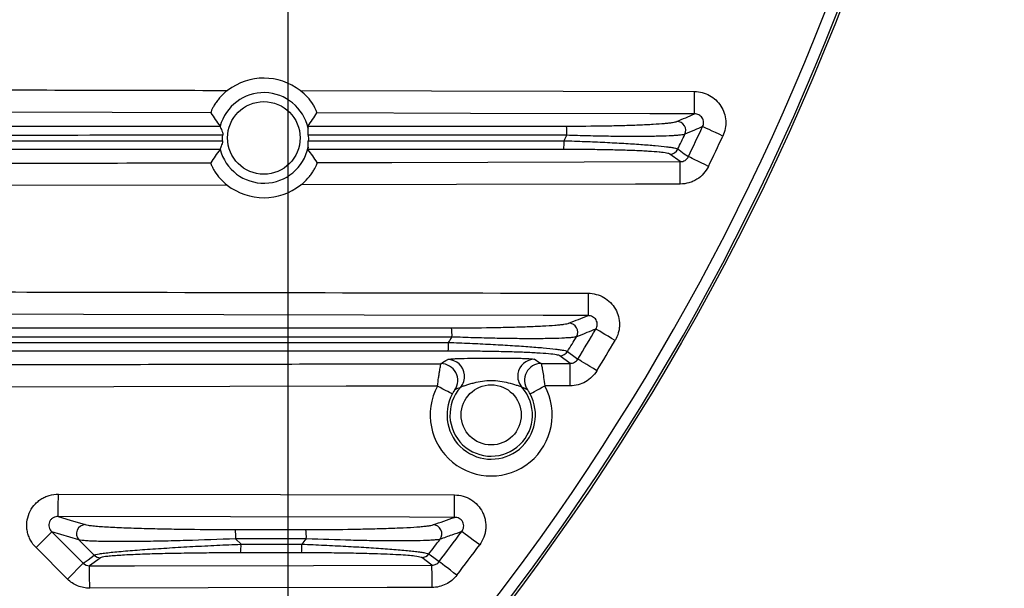
# Model space of a CAD drawing. Extents: x 25 to 435, y 25 to 312.
# Drawn here: x 226 to 243, y 116 to 126 of the extents above; entities that cross this region are included whole.
import ezdxf

# ---------------------------------------------------------------- set-up
doc = ezdxf.new("R2010")
doc.units = 0
doc.header["$LTSCALE"] = 5
doc.header["$PDSIZE"] = -1
doc.linetypes.add('SLD-実線', pattern=[0])
doc.layers.get('0').update_dxf_attribs({"linetype": 'CONTINUOUS'})
doc.layers.get('Defpoints').update_dxf_attribs({"linetype": 'CONTINUOUS'})
doc.layers.add('寸法', color=7, linetype='SLD-実線')
doc.layers.add('寸法 @ 1', color=7, linetype='SLD-実線')
doc.styles.add('SLDTEXTSTYLE1', font='MS UI Gothic.ttf')
doc.dimstyles.new('承認図5', dxfattribs={"dimtxt": 2.5, "dimasz": 2, "dimexe": 0, "dimexo": 0.0625, "dimgap": 0.5, "dimtad": 1, "dimdec": 0, "dimlfac": 5, "dimrnd": 1e-09, "dimzin": 12, "dimdsep": 46, "dimtxsty": 'SLDTEXTSTYLE1', "dimblk1": 'OPEN30', "dimblk2": 'OPEN30', "dimsah": 1, "dimcen": 0.1, "dimclrd": 256, "dimclre": 256, "dimclrt": 256, "dimadec": 0, "dimazin": 0, "dimtfac": 1, "dimtdec": 0, "dimtmove": 0, "dimatfit": 3, "dimldrblk": 'OPEN30', "dimfxl": 1, "dimtolj": 1, "dimtzin": 12, "dimlwd": -1, "dimlwe": -1, "dimarcsym": 0})

# ---------------------------------------------------------------- blocks, each defined once
blk = doc.blocks.new('_OPEN30')
at = {"color": 0, "linetype": 'ByBlock'}
for p, q in [((-1, 0.267949), (0, 0)), ((0, 0), (-1, -0.267949)), ((0, 0), (-1, 0))]:
    blk.add_line(p, q, dxfattribs=at)
blk = doc.blocks.new('*D83')
at = {"layer": 'Defpoints', "color": 0, "transparency": 16777216}
for p in [(169.054, 140.061), (230.474, 140.061), (230.474, 82.985)]:
    blk.add_point(p, dxfattribs=at)
at = {"layer": '寸法', "transparency": 16777216}
for p, q in [((169.054, 139.998), (169.054, 82.985)), ((230.474, 139.998), (230.474, 82.985)), ((171.054, 82.985), (228.474, 82.985))]:
    blk.add_line(p, q, dxfattribs=at)
at = {"layer": '寸法', "transparency": 16777216, "xscale": 2, "yscale": 2, "zscale": 2, "rotation": 180}
blk.add_blockref('_OPEN30', (169.054, 82.985), dxfattribs=at)
at = {"layer": '寸法', "transparency": 16777216, "xscale": 2, "yscale": 2, "zscale": 2}
blk.add_blockref('_OPEN30', (230.474, 82.985), dxfattribs=at)
at = {"layer": '寸法', "transparency": 16777216, "insert": (199.764, 85.985), "char_height": 2.5, "attachment_point": 2, "style": 'SLDTEXTSTYLE1'}
blk.add_mtext('\\A1;307', dxfattribs=at)

msp = doc.modelspace()

# ---------------------------------------------------------------- linework, layer by layer
for p, q in [((230.694, 124.903), (237.735, 124.886)), ((237.735, 124.81), (237.735, 124.886)), ((237.735, 124.738), (237.735, 124.81)), ((237.735, 124.67), (237.735, 124.738)), ((227.335, 124.511), (219.143, 124.529)), ((237.735, 124.611), (237.735, 124.67)), ((237.735, 124.561), (237.735, 124.611)), ((237.735, 124.523), (237.735, 124.561)), ((229.097, 124.507), (227.335, 124.511)), ((233.735, 124.496), (230.991, 124.503)), ((236.935, 124.488), (233.735, 124.496)), ((237.735, 124.486), (236.935, 124.488)), ((237.735, 124.498), (237.735, 124.523)), ((237.735, 124.486), (237.735, 124.498)), ((237.893, 124.255), (237.881, 124.26)), ((237.917, 124.243), (237.893, 124.255)), ((237.952, 124.227), (237.917, 124.243)), ((237.997, 124.206), (237.952, 124.227)), ((238.051, 124.181), (237.997, 124.206)), ((238.111, 124.153), (238.051, 124.181)), ((238.175, 124.123), (238.111, 124.153)), ((238.242, 124.092), (238.175, 124.123)), ((237.439, 123.86), (237.461, 123.843)), ((237.461, 123.843), (237.553, 123.777)), ((237.481, 123.635), (237.295, 123.77)), ((237.553, 123.777), (237.626, 123.724)), ((237.638, 123.718), (237.626, 123.724)), ((237.662, 123.707), (237.638, 123.718)), ((237.696, 123.69), (237.662, 123.707)), ((237.741, 123.668), (237.696, 123.69)), ((237.794, 123.642), (237.741, 123.668)), ((230.994, 123.619), (232.33, 123.622)), ((232.33, 123.622), (237.481, 123.635)), ((237.481, 123.623), (237.481, 123.635)), ((237.481, 123.598), (237.481, 123.623)), ((237.481, 123.56), (237.481, 123.598)), ((237.482, 123.51), (237.481, 123.56)), ((237.482, 123.451), (237.482, 123.51)), ((237.854, 123.613), (237.794, 123.642)), ((237.918, 123.582), (237.854, 123.613)), ((237.984, 123.55), (237.918, 123.582)), ((237.482, 123.383), (237.482, 123.451)), ((237.482, 123.311), (237.482, 123.383)), ((237.482, 123.235), (237.482, 123.311)), ((229.387, 123.216), (219.76, 123.194)), ((233.482, 123.225), (230.702, 123.219)), ((236.682, 123.233), (233.482, 123.225)), ((237.482, 123.235), (236.682, 123.233)), ((235.836, 121.286), (235.836, 121.21)), ((235.836, 121.21), (235.836, 121.138)), ((235.836, 121.138), (235.835, 121.07)), ((235.835, 121.07), (235.835, 121.011)), ((235.835, 121.011), (235.835, 120.961)), ((226.822, 120.907), (221.808, 120.917)), ((231.835, 120.896), (226.822, 120.907)), ((235.035, 120.888), (231.835, 120.896)), ((235.835, 120.886), (235.035, 120.888)), ((235.835, 120.961), (235.835, 120.923)), ((235.835, 120.923), (235.835, 120.898)), ((235.835, 120.898), (235.835, 120.886)), ((235.986, 120.64), (235.974, 120.647)), ((236.009, 120.626), (235.986, 120.64)), ((236.042, 120.607), (236.009, 120.626)), ((236.085, 120.581), (236.042, 120.607)), ((236.136, 120.551), (236.085, 120.581)), ((236.193, 120.517), (236.136, 120.551)), ((236.254, 120.481), (236.193, 120.517)), ((236.317, 120.444), (236.254, 120.481)), ((235.515, 120.034), (235.332, 120.17)), ((235.468, 120.246), (235.49, 120.23)), ((235.49, 120.23), (235.58, 120.163)), ((235.58, 120.163), (235.652, 120.11)), ((234.997, 120.033), (235.515, 120.034)), ((235.515, 120.023), (235.515, 120.034)), ((235.515, 119.998), (235.515, 120.023)), ((235.515, 119.96), (235.515, 119.998)), ((235.515, 119.91), (235.515, 119.96)), ((235.663, 120.103), (235.652, 120.11)), ((235.686, 120.089), (235.663, 120.103)), ((235.719, 120.069), (235.686, 120.089)), ((235.761, 120.043), (235.719, 120.069)), ((235.811, 120.012), (235.761, 120.043)), ((235.868, 119.978), (235.811, 120.012)), ((235.929, 119.941), (235.868, 119.978)), ((235.515, 119.851), (235.515, 119.91)), ((235.515, 119.783), (235.515, 119.851)), ((235.515, 119.711), (235.515, 119.783)), ((235.992, 119.902), (235.929, 119.941)), ((231.516, 119.626), (222.418, 119.606)), ((233.143, 119.63), (231.516, 119.626)), ((233.194, 119.603), (233.143, 119.63)), ((233.242, 119.577), (233.194, 119.603)), ((234.964, 119.581), (235.012, 119.607)), ((235.012, 119.607), (235.063, 119.634)), ((235.516, 119.635), (235.063, 119.634)), ((235.516, 119.635), (235.515, 119.711)), ((233.287, 119.553), (233.242, 119.577)), ((233.327, 119.531), (233.287, 119.553)), ((233.36, 119.514), (233.327, 119.531)), ((233.385, 119.5), (233.36, 119.514)), ((233.401, 119.492), (233.385, 119.5)), ((233.408, 119.488), (233.401, 119.492)), ((234.799, 119.491), (234.805, 119.495)), ((234.805, 119.495), (234.821, 119.504)), ((234.821, 119.504), (234.846, 119.517)), ((234.846, 119.517), (234.879, 119.535)), ((234.879, 119.535), (234.919, 119.556)), ((234.919, 119.556), (234.964, 119.581)), ((226.372, 117.625), (226.372, 117.701)), ((226.372, 117.701), (230.343, 117.693)), ((230.343, 117.693), (233.448, 117.686)), ((233.448, 117.61), (233.448, 117.686)), ((226.371, 117.553), (226.372, 117.625)), ((226.371, 117.485), (226.371, 117.553)), ((233.447, 117.47), (233.448, 117.538)), ((233.448, 117.538), (233.448, 117.61)), ((226.371, 117.425), (226.371, 117.485)), ((226.371, 117.376), (226.371, 117.425)), ((226.371, 117.337), (226.371, 117.376)), ((226.371, 117.312), (226.371, 117.337)), ((233.447, 117.411), (233.447, 117.47)), ((233.447, 117.361), (233.447, 117.411)), ((233.447, 117.323), (233.447, 117.361)), ((233.447, 117.298), (233.447, 117.323)), ((226.371, 117.301), (226.371, 117.312)), ((226.371, 117.301), (226.582, 117.238)), ((229.447, 117.295), (226.371, 117.301)), ((226.582, 117.238), (226.853, 117.157)), ((232.647, 117.288), (229.447, 117.295)), ((233.447, 117.286), (232.647, 117.288)), ((233.447, 117.286), (233.447, 117.298)), ((226.255, 117.03), (225.973, 116.748)), ((226.74, 116.885), (226.255, 117.03)), ((226.255, 117.03), (226.817, 116.468)), ((233.588, 117.025), (233.578, 117.033)), ((233.61, 117.009), (233.588, 117.025)), ((233.641, 116.986), (233.61, 117.009)), ((233.681, 116.957), (233.641, 116.986)), ((227.011, 116.611), (226.74, 116.885)), ((229.539, 116.904), (229.635, 116.807)), ((233.728, 116.921), (233.681, 116.957)), ((233.781, 116.882), (233.728, 116.921)), ((233.839, 116.84), (233.781, 116.882)), ((233.898, 116.796), (233.839, 116.84)), ((226.535, 116.186), (225.973, 116.748)), ((226.902, 116.531), (227.011, 116.611)), ((232.991, 116.632), (233.013, 116.616)), ((233.013, 116.616), (233.103, 116.549)), ((226.817, 116.468), (226.535, 116.186)), ((226.817, 116.468), (226.902, 116.531)), ((227.011, 116.48), (226.931, 116.422)), ((227.101, 116.547), (227.011, 116.48)), ((227.124, 116.564), (227.101, 116.547)), ((232.865, 116.57), (232.851, 116.572)), ((233.046, 116.434), (232.865, 116.57)), ((233.103, 116.549), (233.174, 116.496)), ((233.184, 116.488), (233.174, 116.496)), ((233.205, 116.472), (233.184, 116.488)), ((233.236, 116.449), (233.205, 116.472)), ((233.276, 116.418), (233.236, 116.449)), ((226.931, 116.422), (227.731, 116.423)), ((226.931, 116.411), (226.931, 116.422)), ((226.931, 116.385), (226.931, 116.411)), ((226.931, 116.347), (226.931, 116.385)), ((226.931, 116.298), (226.931, 116.347)), ((226.931, 116.238), (226.931, 116.298)), ((227.731, 116.423), (230.931, 116.43)), ((230.931, 116.43), (233.046, 116.434)), ((233.046, 116.423), (233.046, 116.434)), ((233.046, 116.398), (233.046, 116.423)), ((233.046, 116.36), (233.046, 116.398)), ((233.047, 116.31), (233.046, 116.36)), ((233.047, 116.251), (233.047, 116.31)), ((233.323, 116.383), (233.276, 116.418)), ((233.375, 116.342), (233.323, 116.383)), ((233.432, 116.299), (233.375, 116.342)), ((233.49, 116.254), (233.432, 116.299)), ((226.931, 116.17), (226.931, 116.238)), ((226.932, 116.098), (226.931, 116.17)), ((226.932, 116.022), (226.932, 116.098)), ((233.047, 116.183), (233.047, 116.251)), ((233.047, 116.11), (233.047, 116.183)), ((233.047, 116.035), (233.047, 116.11)), ((229.047, 116.027), (226.932, 116.022)), ((232.247, 116.033), (229.047, 116.027)), ((233.047, 116.035), (232.247, 116.033))]:
    msp.add_line(p, q)
for centre, radius in [((199.764, 142.061), 43.505), ((199.764, 142.061), 43.505), ((230.043, 124.058), 0.648), ((234.104, 119.115), 0.537)]:
    msp.add_circle(centre, radius)
for centre, radius, start, end in [((199.764, 142.061), 43.468, 319.203, 40.797), ((199.764, 142.061), 43.268, 319.203, 40.797), ((230.043, 124.058), 1.067, 52.3813, 127.3475), ((230.043, 124.058), 0.808, 12.4103, 165.0813), ((237.419, 124.191), 0.161, 335.1497, 89.236), ((234.459, 124.144), 0.997, 357.7708, 7.1925), ((199.764, 142.061), 42.068, 334.1585, 334.9675), ((234.466, 123.973), 0.941, 352.6403, 2.1628), ((199.764, 142.061), 39.953, 333.1388, 333.2936), ((199.764, 142.061), 41.84, 334.2146, 334.6149), ((199.764, 142.061), 42.467, 334.1585, 334.9675), ((230.043, 124.058), 0.808, 194.4158, 348.2096), ((237.294, 123.93), 0.16, 270.4095, 334.1675), ((230.043, 124.058), 1.067, 232.0873, 308.1824), ((232.341, 120.544), 1.063, 357.8916, 6.7643), ((235.489, 120.591), 0.161, 329.6385, 89.1472), ((199.764, 142.061), 39.953, 327.1831, 327.3474), ((199.764, 142.061), 41.84, 328.5756, 328.9979), ((199.764, 142.061), 42.068, 328.548, 329.4005), ((232.35, 120.373), 0.992, 353.0481, 2.0333), ((199.764, 142.061), 42.467, 328.548, 329.4005), ((235.331, 120.33), 0.16, 270.3893, 328.568), ((233.206, 119.729), 0.301, 325.8914, 89.8424), ((233.327, 119.803), 0.301, 4.6753, 89.7228), ((234.878, 119.807), 0.301, 90.5374, 171.5947), ((234.999, 119.733), 0.301, 90.4209, 214.3725), ((233.329, 119.803), 0.299, 318.6081, 4.7705), ((234.876, 119.807), 0.299, 171.4976, 221.6345), ((234.104, 119.115), 1.09, 151.8506, 28.4131), ((234.104, 119.115), 0.737, 138.3526, 41.9112), ((234.104, 119.115), 0.79, 151.8506, 28.4131), ((226.856, 116.996), 0.161, 91.0097, 223.9325), ((233.062, 116.991), 0.161, 323.8115, 89.0227), ((228.362, 116.943), 1.178, 358.0767, 6.1262), ((229.646, 116.943), 1.156, 358.0436, 6.2339), ((199.764, 142.061), 42.068, 322.5776, 323.4921), ((228.552, 116.772), 1.083, 353.6616, 1.8424), ((229.656, 116.772), 1.068, 353.5697, 1.8703), ((199.764, 142.061), 39.953, 320.7962, 320.9744), ((199.764, 142.061), 41.84, 322.5735, 323.0269), ((199.764, 142.061), 42.467, 322.5776, 323.4921), ((227.124, 116.724), 0.16, 224.9074, 269.8709), ((232.864, 116.73), 0.16, 270.371, 322.6067)]:
    msp.add_arc(centre, radius, start, end)
for points, knots in [([(219.144, 124.929), (220.994, 124.925), (222.844, 124.921), (224.694, 124.917), (226.261, 124.913), (227.828, 124.91), (229.395, 124.906)], [0, 0, 0, 0, 0.02775065, 0.02775065, 0.02775065, 0.0512574, 0.0512574, 0.0512574, 0.0512574]), ([(229.395, 124.906), (229.348, 124.87), (229.305, 124.831), (229.247, 124.768), (229.229, 124.746), (229.196, 124.703), (229.181, 124.681), (229.154, 124.64), (229.143, 124.62), (229.124, 124.584), (229.116, 124.568), (229.099, 124.527), (229.095, 124.51), (229.097, 124.507)], [0, 0, 0, 0, 0.25, 0.25, 0.375, 0.375, 0.5, 0.5, 0.625, 0.625, 0.75, 0.75, 1, 1, 1, 1]), ([(230.991, 124.503), (230.992, 124.504), (230.991, 124.509), (230.987, 124.525), (230.983, 124.536), (230.972, 124.563), (230.964, 124.579), (230.945, 124.616), (230.934, 124.635), (230.895, 124.698), (230.861, 124.743), (230.784, 124.827), (230.741, 124.867), (230.694, 124.903)], [0, 0, 0, 0, 0.125, 0.125, 0.25, 0.25, 0.375, 0.375, 0.5, 0.5, 0.75, 0.75, 1, 1, 1, 1]), ([(237.735, 124.886), (237.783, 124.886), (237.829, 124.88), (237.919, 124.857), (237.964, 124.839), (238.045, 124.795), (238.084, 124.767), (238.152, 124.703), (238.182, 124.667), (238.233, 124.588), (238.253, 124.546), (238.282, 124.457), (238.291, 124.411), (238.296, 124.318), (238.294, 124.27), (238.276, 124.179), (238.262, 124.134), (238.242, 124.092)], [0, 0, 0, 0, 0.125, 0.125, 0.25, 0.25, 0.375, 0.375, 0.5, 0.5, 0.625, 0.625, 0.75, 0.75, 0.875, 0.875, 1, 1, 1, 1]), ([(235.448, 124.269), (235.684, 124.269), (235.913, 124.271), (236.189, 124.275), (236.244, 124.276), (236.35, 124.279), (236.402, 124.28), (236.554, 124.284), (236.651, 124.287), (236.787, 124.293), (236.832, 124.295), (236.916, 124.299), (236.956, 124.301), (237.071, 124.308), (237.138, 124.312), (237.226, 124.32), (237.254, 124.323), (237.303, 124.328), (237.324, 124.331), (237.381, 124.34), (237.407, 124.346), (237.421, 124.352)], [0, 0, 0, 0, 0.25, 0.25, 0.3125, 0.3125, 0.375, 0.375, 0.5, 0.5, 0.5625, 0.5625, 0.625, 0.625, 0.75, 0.75, 0.8125, 0.8125, 0.875, 0.875, 1, 1, 1, 1]), ([(237.881, 124.26), (237.887, 124.272), (237.891, 124.285), (237.897, 124.311), (237.898, 124.325), (237.897, 124.352), (237.894, 124.366), (237.886, 124.392), (237.88, 124.404), (237.857, 124.439), (237.836, 124.457), (237.788, 124.481), (237.761, 124.487), (237.735, 124.486)], [0, 0, 0, 0, 0.125, 0.125, 0.25, 0.25, 0.375, 0.375, 0.5, 0.5, 0.75, 0.75, 1, 1, 1, 1]), ([(229.262, 124.266), (229.262, 124.258), (229.273, 124.236), (229.291, 124.194), (229.298, 124.178), (229.308, 124.143), (229.31, 124.124), (229.308, 124.105)], [0, 0, 0, 0, 0.5, 0.5, 0.75, 0.75, 1, 1, 1, 1]), ([(230.836, 124.105), (230.834, 124.128), (230.834, 124.152), (230.834, 124.196), (230.834, 124.216), (230.832, 124.231)], [0, 0, 0, 0, 0.5, 0.5, 1, 1, 1, 1]), ([(229.305, 124.008), (229.305, 123.99), (229.302, 123.972), (229.292, 123.939), (229.286, 123.925), (229.275, 123.898), (229.27, 123.886), (229.262, 123.867), (229.26, 123.86), (229.26, 123.856)], [0, 0, 0, 0, 0.25, 0.25, 0.5, 0.5, 0.75, 0.75, 1, 1, 1, 1]), ([(229.305, 124.008), (229.305, 124.024), (229.305, 124.04), (229.306, 124.072), (229.307, 124.089), (229.308, 124.105)], [0, 0, 0, 0, 0.5, 0.5, 1, 1, 1, 1]), ([(230.834, 123.893), (230.836, 123.907), (230.836, 123.925), (230.836, 123.965), (230.836, 123.987), (230.837, 124.008)], [0, 0, 0, 0, 0.5, 0.5, 1, 1, 1, 1]), ([(235.406, 124.009), (235.531, 124.005), (235.655, 124), (235.9, 123.99), (236.02, 123.985), (236.252, 123.974), (236.364, 123.968), (236.579, 123.955), (236.68, 123.949), (236.821, 123.939), (236.867, 123.936), (236.953, 123.929), (236.995, 123.925), (237.111, 123.915), (237.179, 123.908), (237.265, 123.897), (237.291, 123.894), (237.337, 123.887), (237.357, 123.883), (237.408, 123.873), (237.43, 123.866), (237.439, 123.86)], [0, 0, 0, 0, 0.125, 0.125, 0.25, 0.25, 0.375, 0.375, 0.5, 0.5, 0.5625, 0.5625, 0.625, 0.625, 0.75, 0.75, 0.8125, 0.8125, 0.875, 0.875, 1, 1, 1, 1]), ([(237.565, 124.124), (237.55, 124.118), (237.522, 124.113), (237.463, 124.106), (237.44, 124.104), (237.389, 124.1), (237.36, 124.098), (237.267, 124.093), (237.195, 124.09), (237.074, 124.087), (237.032, 124.086), (236.942, 124.085), (236.894, 124.084), (236.749, 124.083), (236.646, 124.083), (236.484, 124.084), (236.428, 124.084), (236.314, 124.085), (236.256, 124.086), (236.078, 124.089), (235.955, 124.091), (235.707, 124.097), (235.582, 124.101), (235.455, 124.105)], [0, 0, 0, 0, 0.125, 0.125, 0.1875, 0.1875, 0.25, 0.25, 0.375, 0.375, 0.4375, 0.4375, 0.5, 0.5, 0.625, 0.625, 0.6875, 0.6875, 0.75, 0.75, 0.875, 0.875, 1, 1, 1, 1]), ([(237.295, 123.77), (237.287, 123.776), (237.267, 123.781), (237.219, 123.79), (237.2, 123.793), (237.157, 123.798), (237.132, 123.801), (237.051, 123.809), (236.988, 123.814), (236.879, 123.82), (236.84, 123.823), (236.758, 123.827), (236.716, 123.829), (236.584, 123.834), (236.49, 123.837), (236.289, 123.843), (236.184, 123.845), (235.969, 123.849), (235.858, 123.85), (235.63, 123.852), (235.515, 123.853), (235.399, 123.853)], [0, 0, 0, 0, 0.125, 0.125, 0.1875, 0.1875, 0.25, 0.25, 0.375, 0.375, 0.4375, 0.4375, 0.5, 0.5, 0.625, 0.625, 0.75, 0.75, 0.875, 0.875, 1, 1, 1, 1]), ([(237.481, 123.635), (237.511, 123.634), (237.541, 123.642), (237.592, 123.673), (237.613, 123.697), (237.626, 123.724)], [0, 0, 0, 0, 0.5, 0.5, 1, 1, 1, 1]), ([(219.759, 123.594), (220.026, 123.594), (220.292, 123.595), (220.559, 123.595), (221.626, 123.598), (222.692, 123.6), (223.759, 123.602), (225.537, 123.606), (227.315, 123.61), (229.094, 123.614)], [0, 0, 0, 0, 0.004, 0.004, 0.004, 0.02, 0.02, 0.02, 0.04667417, 0.04667417, 0.04667417, 0.04667417]), ([(229.094, 123.614), (229.093, 123.613), (229.093, 123.608), (229.098, 123.592), (229.101, 123.581), (229.112, 123.555), (229.12, 123.538), (229.138, 123.502), (229.149, 123.483), (229.188, 123.421), (229.222, 123.376), (229.298, 123.291), (229.341, 123.252), (229.387, 123.216)], [0, 0, 0, 0, 0.125, 0.125, 0.25, 0.25, 0.375, 0.375, 0.5, 0.5, 0.75, 0.75, 1, 1, 1, 1]), ([(230.702, 123.219), (230.749, 123.255), (230.791, 123.295), (230.848, 123.358), (230.866, 123.38), (230.898, 123.424), (230.913, 123.445), (230.939, 123.487), (230.95, 123.506), (230.968, 123.542), (230.975, 123.559), (230.992, 123.599), (230.996, 123.616), (230.994, 123.619)], [0, 0, 0, 0, 0.25, 0.25, 0.375, 0.375, 0.5, 0.5, 0.625, 0.625, 0.75, 0.75, 1, 1, 1, 1]), ([(237.984, 123.55), (237.962, 123.503), (237.932, 123.459), (237.863, 123.382), (237.822, 123.348), (237.756, 123.307), (237.733, 123.294), (237.686, 123.273), (237.661, 123.264), (237.586, 123.243), (237.535, 123.235), (237.482, 123.235)], [0, 0, 0, 0, 0.25, 0.25, 0.5, 0.5, 0.625, 0.625, 0.75, 0.75, 1, 1, 1, 1]), ([(221.809, 121.317), (222.076, 121.316), (222.342, 121.316), (222.609, 121.315), (223.676, 121.313), (224.742, 121.311), (225.809, 121.308), (229.151, 121.301), (232.494, 121.294), (235.836, 121.286)], [0, 0, 0, 0, 0.004, 0.004, 0.004, 0.02, 0.02, 0.02, 0.07013383, 0.07013383, 0.07013383, 0.07013383]), ([(235.836, 121.286), (235.885, 121.286), (235.934, 121.279), (236.029, 121.254), (236.075, 121.235), (236.159, 121.186), (236.199, 121.156), (236.268, 121.086), (236.298, 121.047), (236.347, 120.962), (236.365, 120.916), (236.39, 120.822), (236.396, 120.772), (236.395, 120.699), (236.393, 120.675), (236.387, 120.626), (236.381, 120.602), (236.362, 120.531), (236.342, 120.486), (236.317, 120.444)], [0, 0, 0, 0, 0.125, 0.125, 0.25, 0.25, 0.375, 0.375, 0.5, 0.5, 0.625, 0.625, 0.75, 0.75, 0.8125, 0.8125, 0.875, 0.875, 1, 1, 1, 1]), ([(235.974, 120.647), (235.982, 120.658), (235.988, 120.671), (235.996, 120.698), (235.999, 120.713), (236, 120.755), (235.992, 120.785), (235.963, 120.834), (235.941, 120.854), (235.891, 120.88), (235.863, 120.887), (235.835, 120.886)], [0, 0, 0, 0, 0.125, 0.125, 0.25, 0.25, 0.5, 0.5, 0.75, 0.75, 1, 1, 1, 1]), ([(233.396, 120.669), (233.64, 120.669), (233.877, 120.67), (234.163, 120.675), (234.22, 120.676), (234.332, 120.678), (234.387, 120.679), (234.548, 120.683), (234.65, 120.687), (234.843, 120.694), (234.934, 120.698), (235.102, 120.707), (235.176, 120.711), (235.273, 120.719), (235.303, 120.722), (235.357, 120.728), (235.382, 120.73), (235.445, 120.739), (235.475, 120.745), (235.491, 120.752)], [0, 0, 0, 0, 0.25, 0.25, 0.3125, 0.3125, 0.375, 0.375, 0.5, 0.5, 0.625, 0.625, 0.75, 0.75, 0.8125, 0.8125, 0.875, 0.875, 1, 1, 1, 1]), ([(235.628, 120.51), (235.611, 120.504), (235.58, 120.499), (235.514, 120.492), (235.489, 120.49), (235.432, 120.487), (235.401, 120.485), (235.3, 120.48), (235.222, 120.478), (235.09, 120.476), (235.044, 120.475), (234.948, 120.475), (234.899, 120.474), (234.746, 120.474), (234.638, 120.475), (234.411, 120.477), (234.29, 120.479), (234.044, 120.485), (233.917, 120.488), (233.662, 120.495), (233.533, 120.5), (233.403, 120.504)], [0, 0, 0, 0, 0.125, 0.125, 0.1875, 0.1875, 0.25, 0.25, 0.375, 0.375, 0.4375, 0.4375, 0.5, 0.5, 0.625, 0.625, 0.75, 0.75, 0.875, 0.875, 1, 1, 1, 1]), ([(235.974, 120.647), (235.92, 120.625), (235.866, 120.604), (235.812, 120.583), (235.751, 120.558), (235.689, 120.534), (235.628, 120.51)], [0.00184416, 0.00184416, 0.00184416, 0.00184416, 0.008, 0.008, 0.008, 0.01499614, 0.01499614, 0.01499614, 0.01499614]), ([(233.341, 120.408), (233.469, 120.403), (233.596, 120.398), (233.847, 120.387), (233.972, 120.381), (234.212, 120.369), (234.328, 120.362), (234.496, 120.352), (234.551, 120.348), (234.658, 120.341), (234.709, 120.338), (234.808, 120.331), (234.856, 120.327), (234.948, 120.319), (234.992, 120.316), (235.117, 120.304), (235.189, 120.297), (235.282, 120.286), (235.31, 120.282), (235.36, 120.274), (235.381, 120.271), (235.436, 120.26), (235.459, 120.253), (235.468, 120.246)], [0, 0, 0, 0, 0.125, 0.125, 0.25, 0.25, 0.375, 0.375, 0.4375, 0.4375, 0.5, 0.5, 0.5625, 0.5625, 0.625, 0.625, 0.75, 0.75, 0.8125, 0.8125, 0.875, 0.875, 1, 1, 1, 1]), ([(233.329, 120.104), (233.333, 120.106), (233.343, 120.108), (233.376, 120.112), (233.398, 120.114), (233.452, 120.118), (233.482, 120.119), (233.549, 120.122), (233.585, 120.123), (233.698, 120.126), (233.777, 120.127), (233.94, 120.129), (234.021, 120.129), (234.183, 120.13), (234.265, 120.13), (234.427, 120.129), (234.507, 120.128), (234.62, 120.125), (234.655, 120.124), (234.722, 120.122), (234.753, 120.121), (234.792, 120.118), (234.804, 120.117), (234.826, 120.116), (234.836, 120.115), (234.861, 120.112), (234.871, 120.11), (234.875, 120.108)], [0, 0, 0, 0, 0.0625, 0.0625, 0.125, 0.125, 0.1875, 0.1875, 0.25, 0.25, 0.375, 0.375, 0.5, 0.5, 0.625, 0.625, 0.75, 0.75, 0.8125, 0.8125, 0.875, 0.875, 0.90625, 0.90625, 0.9375, 0.9375, 1, 1, 1, 1]), ([(235.332, 120.17), (235.324, 120.176), (235.302, 120.182), (235.233, 120.194), (235.185, 120.199), (235.067, 120.21), (234.998, 120.215), (234.88, 120.221), (234.838, 120.224), (234.752, 120.228), (234.707, 120.23), (234.613, 120.233), (234.565, 120.235), (234.465, 120.238), (234.413, 120.24), (234.256, 120.244), (234.147, 120.246), (233.922, 120.249), (233.806, 120.251), (233.572, 120.252), (233.454, 120.253), (233.334, 120.253)], [0, 0, 0, 0, 0.125, 0.125, 0.25, 0.25, 0.375, 0.375, 0.4375, 0.4375, 0.5, 0.5, 0.5625, 0.5625, 0.625, 0.625, 0.75, 0.75, 0.875, 0.875, 1, 1, 1, 1]), ([(222.417, 120.006), (222.684, 120.006), (222.95, 120.007), (223.217, 120.007), (224.284, 120.01), (225.35, 120.012), (226.417, 120.014), (227.933, 120.017), (229.45, 120.021), (230.966, 120.024), (231.713, 120.026), (232.46, 120.027), (233.207, 120.029)], [0, 0, 0, 0, 0.004, 0.004, 0.004, 0.02, 0.02, 0.02, 0.0427443, 0.0427443, 0.0427443, 0.05395108, 0.05395108, 0.05395108, 0.05395108]), ([(233.143, 119.63), (233.15, 119.681), (233.157, 119.73), (233.168, 119.801), (233.171, 119.824), (233.178, 119.866), (233.181, 119.886), (233.187, 119.923), (233.19, 119.94), (233.195, 119.969), (233.198, 119.982), (233.204, 120.014), (233.206, 120.026), (233.207, 120.029)], [0, 0, 0, 0, 0.25, 0.25, 0.375, 0.375, 0.5, 0.5, 0.625, 0.625, 0.75, 0.75, 1, 1, 1, 1]), ([(234.997, 120.033), (234.998, 120.031), (235, 120.018), (235.009, 119.975), (235.014, 119.945), (235.027, 119.872), (235.034, 119.828), (235.048, 119.734), (235.056, 119.685), (235.063, 119.634)], [0, 0, 0, 0, 0.25, 0.25, 0.5, 0.5, 0.75, 0.75, 1, 1, 1, 1]), ([(235.515, 120.034), (235.528, 120.034), (235.542, 120.036), (235.568, 120.043), (235.581, 120.048), (235.605, 120.061), (235.616, 120.069), (235.636, 120.088), (235.644, 120.098), (235.652, 120.11)], [0, 0, 0, 0, 0.25, 0.25, 0.5, 0.5, 0.75, 0.75, 1, 1, 1, 1]), ([(235.992, 119.902), (235.967, 119.861), (235.937, 119.824), (235.869, 119.759), (235.83, 119.73), (235.747, 119.683), (235.702, 119.665), (235.611, 119.641), (235.564, 119.635), (235.516, 119.635)], [0, 0, 0, 0, 0.25, 0.25, 0.5, 0.5, 0.75, 0.75, 1, 1, 1, 1]), ([(234.652, 119.608), (234.649, 119.611), (234.636, 119.616), (234.601, 119.628), (234.58, 119.635), (234.513, 119.657), (234.464, 119.671), (234.363, 119.696), (234.312, 119.706), (234.208, 119.72), (234.156, 119.724), (234.05, 119.723), (233.998, 119.719), (233.894, 119.705), (233.842, 119.695), (233.767, 119.676), (233.743, 119.669), (233.694, 119.655), (233.67, 119.648), (233.626, 119.633), (233.604, 119.626), (233.57, 119.614), (233.557, 119.608), (233.553, 119.605)], [0, 0, 0, 0, 0.0625, 0.0625, 0.125, 0.125, 0.25, 0.25, 0.375, 0.375, 0.5, 0.5, 0.625, 0.625, 0.75, 0.75, 0.8125, 0.8125, 0.875, 0.875, 0.9375, 0.9375, 1, 1, 1, 1]), ([(233.455, 119.56), (233.454, 119.559), (233.448, 119.553), (233.435, 119.534), (233.43, 119.526), (233.419, 119.509), (233.413, 119.499), (233.408, 119.488)], [0, 0, 0, 0, 0.5, 0.5, 0.75, 0.75, 1, 1, 1, 1]), ([(234.799, 119.491), (234.788, 119.512), (234.776, 119.531), (234.758, 119.556), (234.752, 119.562), (234.751, 119.563)], [0, 0, 0, 0, 0.5, 0.5, 1, 1, 1, 1]), ([(225.973, 116.748), (225.933, 116.787), (225.901, 116.831), (225.861, 116.904), (225.85, 116.93), (225.831, 116.981), (225.824, 117.008), (225.813, 117.062), (225.809, 117.09), (225.806, 117.145), (225.807, 117.172), (225.815, 117.254), (225.829, 117.308), (225.872, 117.409), (225.901, 117.458), (225.954, 117.521), (225.973, 117.54), (226.014, 117.577), (226.036, 117.594), (226.082, 117.624), (226.106, 117.637), (226.156, 117.66), (226.182, 117.67), (226.262, 117.693), (226.316, 117.701), (226.372, 117.701)], [0, 0, 0, 0, 0.125, 0.125, 0.1875, 0.1875, 0.25, 0.25, 0.3125, 0.3125, 0.375, 0.375, 0.5, 0.5, 0.625, 0.625, 0.6875, 0.6875, 0.75, 0.75, 0.8125, 0.8125, 0.875, 0.875, 1, 1, 1, 1]), ([(233.448, 117.686), (233.5, 117.686), (233.552, 117.678), (233.65, 117.651), (233.698, 117.63), (233.786, 117.576), (233.826, 117.544), (233.896, 117.468), (233.925, 117.425), (233.96, 117.357), (233.97, 117.333), (233.987, 117.284), (233.994, 117.259), (234.008, 117.184), (234.011, 117.131), (234.004, 117.055), (234, 117.03), (233.988, 116.98), (233.981, 116.955), (233.953, 116.882), (233.929, 116.837), (233.898, 116.796)], [0, 0, 0, 0, 0.125, 0.125, 0.25, 0.25, 0.375, 0.375, 0.5, 0.5, 0.5625, 0.5625, 0.625, 0.625, 0.75, 0.75, 0.8125, 0.8125, 0.875, 0.875, 1, 1, 1, 1]), ([(226.371, 117.301), (226.355, 117.302), (226.34, 117.3), (226.309, 117.293), (226.294, 117.287), (226.266, 117.272), (226.253, 117.262), (226.23, 117.238), (226.221, 117.224), (226.207, 117.193), (226.203, 117.177), (226.2, 117.144), (226.202, 117.127), (226.214, 117.079), (226.231, 117.051), (226.255, 117.03)], [0, 0, 0, 0, 0.125, 0.125, 0.25, 0.25, 0.375, 0.375, 0.5, 0.5, 0.625, 0.625, 0.75, 0.75, 1, 1, 1, 1]), ([(226.853, 117.157), (226.866, 117.153), (226.884, 117.15), (226.93, 117.143), (226.958, 117.139), (227.022, 117.133), (227.059, 117.129), (227.14, 117.123), (227.184, 117.12), (227.325, 117.112), (227.429, 117.106), (227.6, 117.099), (227.659, 117.097), (227.779, 117.093), (227.84, 117.091), (228.028, 117.086), (228.157, 117.083), (228.358, 117.079), (228.426, 117.078), (228.562, 117.076), (228.63, 117.075), (228.973, 117.07), (229.251, 117.069), (229.533, 117.069)], [0, 0, 0, 0, 0.0625, 0.0625, 0.125, 0.125, 0.1875, 0.1875, 0.25, 0.25, 0.375, 0.375, 0.4375, 0.4375, 0.5, 0.5, 0.625, 0.625, 0.6875, 0.6875, 0.75, 0.75, 1, 1, 1, 1]), ([(230.796, 117.069), (231.052, 117.069), (231.301, 117.07), (231.665, 117.075), (231.785, 117.078), (232.015, 117.083), (232.125, 117.086), (232.283, 117.091), (232.334, 117.093), (232.434, 117.097), (232.483, 117.099), (232.62, 117.106), (232.703, 117.11), (232.814, 117.118), (232.848, 117.121), (232.91, 117.127), (232.937, 117.13), (232.986, 117.136), (233.007, 117.139), (233.041, 117.145), (233.055, 117.148), (233.064, 117.152)], [0, 0, 0, 0, 0.25, 0.25, 0.375, 0.375, 0.5, 0.5, 0.5625, 0.5625, 0.625, 0.625, 0.75, 0.75, 0.8125, 0.8125, 0.875, 0.875, 0.9375, 0.9375, 1, 1, 1, 1]), ([(233.578, 117.033), (233.587, 117.044), (233.594, 117.057), (233.606, 117.085), (233.61, 117.099), (233.615, 117.144), (233.609, 117.176), (233.588, 117.216), (233.579, 117.229), (233.557, 117.25), (233.545, 117.259), (233.505, 117.28), (233.476, 117.287), (233.447, 117.286)], [0, 0, 0, 0, 0.125, 0.125, 0.25, 0.25, 0.5, 0.5, 0.625, 0.625, 0.75, 0.75, 1, 1, 1, 1]), ([(229.539, 116.904), (229.24, 116.891), (228.946, 116.881), (228.585, 116.871), (228.513, 116.869), (228.37, 116.865), (228.298, 116.863), (228.087, 116.859), (227.951, 116.857), (227.756, 116.855), (227.692, 116.854), (227.567, 116.854), (227.505, 116.853), (227.328, 116.854), (227.221, 116.855), (227.076, 116.858), (227.031, 116.86), (226.949, 116.863), (226.911, 116.865), (226.846, 116.87), (226.818, 116.872), (226.771, 116.878), (226.753, 116.881), (226.74, 116.885)], [0, 0, 0, 0, 0.25, 0.25, 0.3125, 0.3125, 0.375, 0.375, 0.5, 0.5, 0.5625, 0.5625, 0.625, 0.625, 0.75, 0.75, 0.8125, 0.8125, 0.875, 0.875, 0.9375, 0.9375, 1, 1, 1, 1]), ([(227.011, 116.611), (227.022, 116.619), (227.054, 116.627), (227.131, 116.64), (227.163, 116.644), (227.233, 116.653), (227.272, 116.658), (227.357, 116.667), (227.404, 116.672), (227.504, 116.681), (227.556, 116.685), (227.72, 116.699), (227.839, 116.708), (228.092, 116.726), (228.223, 116.734), (228.492, 116.751), (228.63, 116.759), (228.842, 116.77), (228.914, 116.774), (229.057, 116.781), (229.129, 116.785), (229.345, 116.795), (229.49, 116.801), (229.635, 116.807)], [0, 0, 0, 0, 0.125, 0.125, 0.1875, 0.1875, 0.25, 0.25, 0.3125, 0.3125, 0.375, 0.375, 0.5, 0.5, 0.625, 0.625, 0.75, 0.75, 0.8125, 0.8125, 0.875, 0.875, 1, 1, 1, 1]), ([(230.724, 116.807), (230.857, 116.802), (230.989, 116.796), (231.251, 116.784), (231.381, 116.778), (231.632, 116.764), (231.754, 116.757), (231.931, 116.746), (231.989, 116.742), (232.103, 116.735), (232.159, 116.731), (232.319, 116.719), (232.419, 116.711), (232.555, 116.699), (232.599, 116.695), (232.679, 116.687), (232.716, 116.683), (232.784, 116.674), (232.815, 116.67), (232.871, 116.662), (232.895, 116.658), (232.956, 116.647), (232.982, 116.639), (232.991, 116.632)], [0, 0, 0, 0, 0.125, 0.125, 0.25, 0.25, 0.375, 0.375, 0.4375, 0.4375, 0.5, 0.5, 0.625, 0.625, 0.6875, 0.6875, 0.75, 0.75, 0.8125, 0.8125, 0.875, 0.875, 1, 1, 1, 1]), ([(233.191, 116.896), (233.182, 116.893), (233.168, 116.89), (233.132, 116.885), (233.111, 116.883), (233.061, 116.879), (233.033, 116.877), (232.969, 116.873), (232.933, 116.872), (232.819, 116.868), (232.733, 116.866), (232.541, 116.865), (232.435, 116.864), (232.213, 116.866), (232.097, 116.867), (231.854, 116.871), (231.727, 116.874), (231.34, 116.884), (231.074, 116.893), (230.802, 116.904)], [0, 0, 0, 0, 0.0625, 0.0625, 0.125, 0.125, 0.1875, 0.1875, 0.25, 0.25, 0.375, 0.375, 0.5, 0.5, 0.625, 0.625, 0.75, 0.75, 1, 1, 1, 1]), ([(229.629, 116.653), (229.492, 116.653), (229.356, 116.652), (229.152, 116.651), (229.084, 116.651), (228.949, 116.649), (228.882, 116.649), (228.681, 116.646), (228.55, 116.644), (228.294, 116.639), (228.17, 116.636), (227.928, 116.629), (227.814, 116.625), (227.655, 116.618), (227.604, 116.615), (227.508, 116.61), (227.462, 116.607), (227.379, 116.601), (227.34, 116.598), (227.272, 116.592), (227.241, 116.589), (227.165, 116.578), (227.134, 116.571), (227.124, 116.564)], [0, 0, 0, 0, 0.125, 0.125, 0.1875, 0.1875, 0.25, 0.25, 0.375, 0.375, 0.5, 0.5, 0.625, 0.625, 0.6875, 0.6875, 0.75, 0.75, 0.8125, 0.8125, 0.875, 0.875, 1, 1, 1, 1]), ([(232.851, 116.572), (232.823, 116.58), (232.763, 116.597), (232.456, 116.619), (232.066, 116.635), (231.649, 116.645), (231.213, 116.652), (230.896, 116.652), (230.718, 116.653)], [0, 0, 0, 0, 0.160511, 0.339789, 0.531992, 0.673902, 0.815961, 1, 1, 1, 1]), ([(233.046, 116.434), (233.071, 116.434), (233.095, 116.44), (233.139, 116.461), (233.159, 116.477), (233.174, 116.496)], [0, 0, 0, 0, 0.5, 0.5, 1, 1, 1, 1]), ([(226.932, 116.022), (226.895, 116.022), (226.858, 116.026), (226.786, 116.04), (226.751, 116.051), (226.648, 116.093), (226.587, 116.133), (226.535, 116.186)], [0, 0, 0, 0, 0.25, 0.25, 0.5, 0.5, 1, 1, 1, 1]), ([(233.49, 116.254), (233.438, 116.186), (233.37, 116.13), (233.256, 116.074), (233.215, 116.059), (233.132, 116.04), (233.09, 116.035), (233.047, 116.035)], [0, 0, 0, 0, 0.5, 0.5, 0.75, 0.75, 1, 1, 1, 1])]:
    msp.add_open_spline(points, degree=3, knots=knots)
for points in [[(229.097, 124.507), (229.147, 124.428), (229.201, 124.348), (229.262, 124.269)], [(230.828, 124.269), (230.888, 124.347), (230.941, 124.425), (230.991, 124.503)], [(237.421, 124.352), (237.526, 124.397), (237.63, 124.442), (237.735, 124.486)], [(222.403, 124.269), (224.689, 124.269), (226.975, 124.269), (229.262, 124.269)], [(229.262, 124.266), (229.262, 124.267), (229.262, 124.268), (229.262, 124.269)], [(230.828, 124.269), (230.826, 124.267), (230.828, 124.254), (230.832, 124.231)], [(230.828, 124.269), (232.368, 124.269), (233.908, 124.269), (235.448, 124.269)], [(237.733, 124.196), (237.677, 124.172), (237.621, 124.148), (237.565, 124.124)], [(237.881, 124.26), (237.832, 124.239), (237.782, 124.217), (237.733, 124.196)], [(229.308, 124.105), (227.009, 124.104), (224.709, 124.104), (222.409, 124.104)], [(222.504, 124.007), (224.771, 124.008), (227.038, 124.008), (229.305, 124.008)], [(230.836, 124.105), (230.837, 124.089), (230.838, 124.057), (230.837, 124.024), (230.837, 124.008)], [(235.455, 124.105), (233.915, 124.105), (232.375, 124.105), (230.836, 124.105)], [(230.837, 124.008), (232.36, 124.009), (233.883, 124.009), (235.406, 124.009)], [(229.26, 123.853), (227.006, 123.853), (224.752, 123.853), (222.498, 123.853)], [(229.26, 123.853), (229.198, 123.773), (229.144, 123.694), (229.094, 123.614)], [(229.26, 123.853), (229.26, 123.853), (229.26, 123.854), (229.26, 123.856)], [(230.834, 123.893), (230.83, 123.869), (230.828, 123.855), (230.83, 123.853)], [(235.399, 123.853), (233.876, 123.853), (232.353, 123.853), (230.83, 123.853)], [(230.994, 123.619), (230.944, 123.697), (230.89, 123.775), (230.83, 123.853)], [(235.491, 120.752), (235.606, 120.797), (235.721, 120.842), (235.835, 120.886)], [(222.057, 120.669), (225.837, 120.669), (229.617, 120.669), (233.396, 120.669)], [(233.403, 120.504), (229.623, 120.504), (225.843, 120.504), (222.062, 120.503)], [(222.176, 120.407), (225.898, 120.407), (229.62, 120.408), (233.341, 120.408)], [(233.334, 120.253), (229.613, 120.253), (225.892, 120.253), (222.17, 120.253)], [(233.207, 120.029), (233.244, 120.054), (233.284, 120.079), (233.329, 120.104)], [(234.875, 120.108), (234.919, 120.083), (234.959, 120.058), (234.997, 120.033)], [(233.553, 119.605), (233.518, 119.591), (233.486, 119.576), (233.455, 119.56)], [(234.751, 119.563), (234.72, 119.578), (234.688, 119.593), (234.652, 119.608)], [(233.064, 117.152), (233.192, 117.197), (233.32, 117.242), (233.447, 117.286)], [(229.533, 117.069), (229.954, 117.069), (230.375, 117.069), (230.796, 117.069)], [(233.398, 116.969), (233.329, 116.945), (233.26, 116.92), (233.191, 116.896)], [(233.578, 117.033), (233.518, 117.012), (233.458, 116.99), (233.398, 116.969)], [(230.802, 116.904), (230.381, 116.904), (229.96, 116.904), (229.539, 116.904)], [(229.635, 116.807), (229.998, 116.807), (230.361, 116.807), (230.724, 116.807)], [(230.718, 116.653), (230.355, 116.653), (229.992, 116.653), (229.629, 116.653)], [(226.817, 116.468), (226.847, 116.438), (226.889, 116.421), (226.931, 116.422)]]:
    msp.add_open_spline(points, degree=3)

# ---------------------------------------------------------------- dimensions: what is measured, and where the dimension line sits
at = {"layer": '寸法 @ 1'}
dim = msp.add_linear_dim(base=(230.474, 82.985), p1=(169.054, 140.061), p2=(230.474, 140.061), dimstyle='承認図5', override={"dimscale": 1, "dimtix": 0, "dimtofl": 1, "dimtmove": 0, "dimatfit": 3}, dxfattribs=at)
dim.commit()
dim.dimension.update_dxf_attribs({"geometry": '*D83', "text_midpoint": (199.764, 82.985), "dimtype": 160})

doc.saveas('drawing.dxf')
